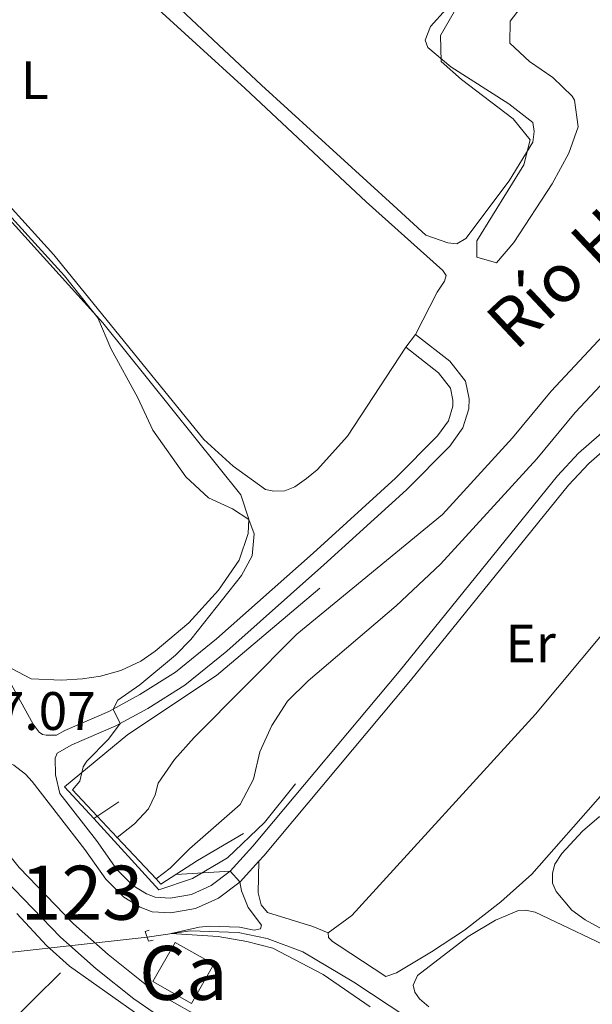
# Model space of a CAD drawing. Units: metres. Extents: x 629488 to 636483, y 4641714 to 4646469.
# Drawn here: x 631864 to 631970, y 4643477 to 4643659 of the extents above; entities that cross this region are included whole.
import ezdxf
from ezdxf.enums import TextEntityAlignment as Align

# ---------------------------------------------------------------- set-up
doc = ezdxf.new("R2010")
doc.units = ezdxf.units.M
doc.header["$MEASUREMENT"] = 0
for name, pattern in [('DGN Style 1', [52.60528960000001, 0.08752960000000001, -52.51776000000001]), ('DGN Style 2', [87.52960000000002, 52.51776000000001, -35.01184000000001]), ('DGN Style 3', [122.54144000000002, 87.52960000000002, -35.01184000000001]), ('DGN Style 5', [61.27072000000001, 26.25888, -35.01184000000001])]:
    doc.linetypes.add(name, pattern=pattern)
for name, color, linetype, lineweight in [('Nivel 13', 7, 'Continuous', 0), ('Nivel 15', 7, 'Continuous', 0), ('Nivel 16', 7, 'Continuous', 0), ('Nivel 20', 7, 'Continuous', 0), ('Nivel 21', 7, 'Continuous', 0), ('Nivel 22', 7, 'Continuous', 0), ('Nivel 35', 7, 'Continuous', 0), ('Nivel 36', 7, 'Continuous', 0), ('Nivel 37', 7, 'Continuous', 0), ('Nivel 41', 7, 'Continuous', 0), ('Nivel 43', 7, 'Continuous', 0), ('Nivel 48', 7, 'Continuous', 0), ('Nivel 5', 7, 'Continuous', 0), ('Nivel 51', 7, 'Continuous', 0), ('Nivel 52', 7, 'Continuous', 0), ('Nivel 57', 7, 'Continuous', 0), ('Nivel 61', 7, 'Continuous', 0)]:
    doc.layers.add(name, color=color, linetype=linetype, lineweight=lineweight)
doc.styles.add('Style-Arial', font='txt')
doc.styles.add('Style-Arial Narrow', font='txt')
doc.styles.add('Style-Times New Roman', font='txt')

msp = doc.modelspace()

# ---------------------------------------------------------------- linework, layer by layer
at = {"layer": 'Nivel 13', "color": 4, "linetype": 'Continuous', "lineweight": 13}
for points in [[(631889.2800000012, 4643499.850000001, 240.78), (631891.9200000018, 4643501.830000002, 240.63), (631895.4699999988, 4643505.43, 240.63), (631904.870000001, 4643513.66, 240.63), (631907.3200000003, 4643518.34, 240.63), (631908.5199999996, 4643523.359999999, 240.6), (631910.7399999984, 4643528.25, 240.6), (631913.6099999994, 4643532.800000001, 240.6), (631917.4499999993, 4643536.550000001, 240.6), (631933.7899999991, 4643550.43, 240.6), (631942, 4643558.149999999, 240.51), (631959.8200000003, 4643577.649999999, 240.39), (631966.9499999993, 4643586.23, 240.39), (631980.8500000015, 4643601.129999999, 240.33), (631995.0599999987, 4643617.559999999, 240.33), (632029.0399999991, 4643650.850000001, 239.74), (632039.7300000004, 4643662.25, 239.56), (632043.2300000004, 4643666.469999999, 239.53), (632046.0799999982, 4643670.629999999, 239.41), (632048.0899999999, 4643675.25, 239.41), (632050.5100000016, 4643686.100000001, 239.23), (632052.9600000009, 4643707.550000001, 239.2), (632055.6900000013, 4643723.170000002, 239.14), (632056.3000000007, 4643729.289999999, 239.03)], [(631882.0700000003, 4643507.52, 240.63), (631885.2800000012, 4643510.050000001, 240.63), (631887.9100000001, 4643512.830000002, 240.63), (631889.0899999999, 4643515.41, 240.63), (631889.6499999985, 4643517.59, 240.63), (631892.7100000009, 4643521.960000001, 240.63), (631896.3299999982, 4643526.07, 240.63), (631915.379999999, 4643545.199999999, 240.63), (631942.3500000015, 4643567.359999999, 240.48), (631955.3299999982, 4643581.57, 240.39), (631962.4800000004, 4643590.16, 240.39), (631976.4200000018, 4643605.109999999, 240.33), (631989.7699999996, 4643620.550000001, 240.33), (631999.0899999999, 4643632.830000002, 239.91), (632002.2699999996, 4643636.52, 239.91), (632015.1900000013, 4643647.960000001, 239.91), (632024.9899999984, 4643655.23, 239.73), (632035.2600000016, 4643666.18, 239.56)], [(631863.4699999988, 4643493.440000001, 247.32), (631868.9800000004, 4643487.510000002, 247.32), (631873.2199999988, 4643483.719999999, 247.34), (631885.3200000003, 4643475.199999999, 247.67), (631945.5100000016, 4643438.330000002, 246.75), (631999.1000000015, 4643404.77, 246.21), (632065.1600000001, 4643364.300000001, 246.54), (632078.3000000007, 4643356.440000001, 246.54), (632113.4400000013, 4643336.77, 246.69), (632130.8099999987, 4643326.649999999, 246.66)]]:
    msp.add_polyline3d(points, dxfattribs=at)
at = {"layer": 'Nivel 13', "color": 4, "linetype": 'Continuous', "lineweight": 0}
msp.add_polyline3d([(631887.6499999985, 4643489.050000001, 245.1), (631895.6499999985, 4643490.25, 244.92), (631904.5, 4643489.91, 244.89), (631909.8500000015, 4643488.84, 244.89), (631916.5, 4643486.379999999, 244.89), (631925.9100000001, 4643480.760000002, 244.89), (631939.0100000016, 4643472.07, 244.89), (631951.1799999997, 4643464.940000001, 244.89), (631995.5, 4643433.609999999, 244.63), (632010.5700000003, 4643420.719999999, 244.63), (632012.5199999996, 4643419.379999999, 244.63)], dxfattribs=at)
at = {"layer": 'Nivel 15', "color": 1, "linetype": 'Continuous', "lineweight": 0, "extrusion": (0.01065957259719859, 0.01880484797245353, 0.9997663483058319), "elevation": 94308.27624588953, "flags": 128}
msp.add_lwpolyline([(1740148.852640051, -4350193.777614754), (1740148.847430024, -4350202.104803521), (1740140.594109481, -4350202.104803521), (1740140.599319505, -4350193.777614754), (1740148.852640051, -4350193.777614754)], dxfattribs=at)
at = {"layer": 'Nivel 16', "color": 1, "linetype": 'Continuous', "lineweight": 13, "extrusion": (0.04926502805168457, 0.03294998629430851, 0.998242082570291), "elevation": 184377.4986618813, "flags": 128}
msp.add_lwpolyline([(3508485.093440482, -3101290.282802273), (3508485.093440482, -3101295.850692354)], dxfattribs=at)
at = {"layer": 'Nivel 20', "color": 7, "linetype": 'DGN Style 2', "lineweight": 0}
for points in [[(631877.7399999984, 4643511.02, 245.92), (631872.3299999982, 4643516.93, 245.97), (631884.0399999991, 4643526.620000001, 245.32), (631900.4699999988, 4643537.539999999, 244.69), (631919.620000001, 4643553.719999999, 243.83)], [(631915.129999999, 4643517.489999998, 244.22), (631909.379999999, 4643510.32, 244.54), (631902.5100000016, 4643503.789999999, 244.9), (631896.0599999987, 4643499.91, 245.23), (631889.8099999987, 4643497.809999999, 245.79), (631877.7399999984, 4643511.02, 245.92)]]:
    msp.add_polyline3d(points, dxfattribs=at)
at = {"layer": 'Nivel 21', "color": 1, "linetype": 'Continuous', "lineweight": 0, "extrusion": (0.02059509927717795, 0.01933560283214103, 0.9996009085374429), "elevation": 103044.1930992863, "flags": 128}
msp.add_lwpolyline([(2952839.221107211, -3637521.069019739), (2952844.611932745, -3637521.068772141), (2952851.33279578, -3637521.069019739), (2952851.534179756, -3637523.192965239)], dxfattribs=at)
at = {"layer": 'Nivel 21', "color": 1, "linetype": 'Continuous', "lineweight": 0, "elevation": 245.6, "flags": 128}
msp.add_lwpolyline([(631889.2800000012, 4643499.850000001), (631882.0700000003, 4643507.52)], dxfattribs=at)
at = {"layer": 'Nivel 21', "color": 7, "linetype": 'Continuous', "lineweight": 0}
for points in [[(631478.7300000004, 4643868.370000001, 247.1), (631551.5500000007, 4643809.260000002, 247.09), (631651.7600000016, 4643724.07, 247.25), (631685.5199999996, 4643695.780000001, 247.28), (631700.3399999999, 4643682.489999998, 247.28), (631715.5300000012, 4643668.280000001, 247.28), (631729.6499999985, 4643654.280000001, 247.31), (631745.1999999993, 4643637.550000001, 247.31), (631784.379999999, 4643592.170000002, 247.5), (631804.2600000016, 4643569.789999999, 247.5), (631817.5599999987, 4643553.050000001, 247.5), (631843.0799999982, 4643522.59, 247.32), (631861.3200000003, 4643499.68, 247), (631871.6099999994, 4643489.07, 246.86), (631878.1700000018, 4643483.210000001, 246.85), (631885.1400000006, 4643477.629999999, 246.84), (631888.9200000018, 4643475.07, 246.84), (631900.6499999985, 4643468.5, 246.84), (631913.0100000016, 4643460.539999999, 247.02), (631927.2100000009, 4643452.109999999, 247.41), (632016.2300000004, 4643396.809999999, 246.49), (632080.7199999988, 4643357.32, 246.9), (632118.4899999984, 4643336.25, 246.93), (632180.5199999996, 4643300.469999999, 246.89)], [(631871.4600000009, 4643515.690000001, 245.9), (631870.6600000001, 4643519.100000001, 245.76), (631870.5799999982, 4643522.190000001, 245.64), (631870.9499999993, 4643523.149999999, 245.46), (631873.6900000013, 4643524.690000001, 245.34), (631881.8299999982, 4643528.210000001, 245.07), (631887.7899999991, 4643531.440000001, 244.56), (631894.6000000015, 4643535.75, 244.3), (631902.379999999, 4643542.039999999, 244.27), (631920.3599999994, 4643557.989999998, 243.97), (631935.6799999997, 4643571.91, 243.97), (631943.6799999997, 4643579.989999998, 243.82), (631946.129999999, 4643583.370000001, 243.76), (631947.2300000004, 4643586.93, 243.73), (631947.2600000016, 4643588.780000001, 243.73), (631946.5799999982, 4643592.039999999, 243.79), (631943.6900000013, 4643595.719999999, 243.82), (631937.3599999994, 4643600.649999999, 244.36)], [(631908.3399999999, 4643503.129999999, 244.68), (631909.25, 4643504.120000001, 244.59), (631936.3900000006, 4643536.57, 244.01), (631965.6799999997, 4643572.75, 243.86), (631969.4299999997, 4643576.780000001, 243.8), (631974.9699999988, 4643581.59, 243.77), (631979.4800000004, 4643584.739999998, 243.77), (631987.3999999985, 4643588.800000001, 243.68), (631998.2300000004, 4643593.170000002, 243.62), (632007.3200000003, 4643596, 243.62), (632010.120000001, 4643596.370000001, 243.62), (632014.1400000006, 4643596.32, 243.62), (632015.7199999988, 4643596.050000001, 243.62)], [(631849.370000001, 4643520.210000001, 247.26), (631850.7399999984, 4643521.719999999, 246.99), (631853, 4643522.330000002, 246.72), (631858.6499999985, 4643522.420000002, 246.36), (631860.4299999997, 4643522.010000002, 246.29), (631862.9200000018, 4643520.899999999, 246.17), (631865.0899999999, 4643519.25, 246.03), (631866.3099999987, 4643517.899999999, 245.94), (631876.0700000003, 4643505.330000002, 245.84), (631879.9600000009, 4643499.82, 245.85), (631883.3000000007, 4643496.48, 245.83), (631886.3299999982, 4643494.640000001, 245.83), (631888.5399999991, 4643493.77, 245.83), (631892.0300000012, 4643493.600000001, 245.74), (631896.6099999994, 4643494.390000001, 245.6), (631900.8599999994, 4643496.300000001, 245.44), (631904.8399999999, 4643499.309999999, 245), (631908.3399999999, 4643503.129999999, 244.68)]]:
    msp.add_polyline3d(points, dxfattribs=at)
at = {"layer": 'Nivel 21', "color": 7, "linetype": 'DGN Style 3', "lineweight": 0}
for points in [[(631860.0899999999, 4643540.07, 245.2), (631866.4899999984, 4643528.539999999, 245.38), (631867.6400000006, 4643527.010000002, 245.41), (631868.2699999996, 4643526.629999999, 245.41), (631868.8999999985, 4643526.489999998, 245.41), (631870.870000001, 4643526.5, 245.38), (631872.379999999, 4643527.34, 245.34), (631880.5300000012, 4643530.879999999, 245.07), (631886.2899999991, 4643533.989999998, 244.56), (631892.870000001, 4643538.149999999, 244.3), (631900.4699999988, 4643544.289999999, 244.27), (631918.379999999, 4643560.190000001, 243.97), (631933.629999999, 4643574.050000001, 243.97), (631941.4200000018, 4643581.91, 243.82), (631943.4400000013, 4643584.710000001, 243.76), (631944.2800000012, 4643587.399999999, 243.73), (631944.2899999991, 4643588.489999998, 243.73), (631943.8299999982, 4643590.760000002, 243.79), (631941.5899999999, 4643593.600000001, 243.82), (631935.5399999991, 4643598.309999999, 244.36)], [(631871.4600000009, 4643515.690000001, 245.9), (631878.2399999984, 4643506.940000001, 245.84), (631882.0399999991, 4643501.57, 245.85), (631884.9899999984, 4643498.620000001, 245.83), (631887.5399999991, 4643497.07, 245.83), (631889.1099999994, 4643496.460000001, 245.83), (631891.870000001, 4643496.32, 245.74), (631895.8200000003, 4643497, 245.6), (631899.4699999988, 4643498.640000001, 245.44), (631903.0100000016, 4643501.32, 245), (631907.2100000009, 4643505.899999999, 244.59), (631934.3000000007, 4643538.289999999, 244.01), (631963.629999999, 4643574.530000001, 243.86), (631967.5500000007, 4643578.73, 243.8), (631973.3000000007, 4643583.73, 243.77)], [(632182.370000001, 4643303.370000001, 246.89), (632120.1900000013, 4643339.25, 246.93), (632082.4499999993, 4643360.289999999, 246.9), (632018.0300000012, 4643399.739999998, 246.49), (631928.9899999984, 4643455.039999999, 247.41), (631914.8299999982, 4643463.469999999, 247.02), (631902.4200000018, 4643471.449999999, 246.84), (631890.7300000004, 4643478, 246.84), (631887.1799999997, 4643480.399999999, 246.84), (631880.3900000006, 4643485.84, 246.85), (631873.9899999984, 4643491.559999999, 246.86), (631863.9100000001, 4643501.949999999, 247), (631849.370000001, 4643520.210000001, 247.26)]]:
    msp.add_polyline3d(points, dxfattribs=at)
at = {"layer": 'Nivel 21', "color": 1, "linetype": 'Continuous', "lineweight": 0}
msp.add_polyline3d([(631905.4800000004, 4643508.289999999, 243.96), (631896.9800000004, 4643503.239999998, 244.53), (631890.1700000018, 4643498.899999999, 245.6), (631889.2800000012, 4643499.850000001, 245.6)], dxfattribs=at)
at = {"layer": 'Nivel 21', "color": 1, "linetype": 'DGN Style 2', "lineweight": 0}
msp.add_polyline3d([(631888.7399999984, 4643488.5, 246.14), (631887.9100000001, 4643488.300000001, 246.14), (631887.2800000012, 4643490.140000001, 246.02), (631887.9899999984, 4643490.390000001, 246.02)], dxfattribs=at)
at = {"layer": 'Nivel 22', "color": 4, "linetype": 'DGN Style 5', "lineweight": 0, "extrusion": (0.08031312747976832, 0.05406944040063198, 0.9953021135158818), "elevation": 302059.7778901918, "flags": 128}
msp.add_lwpolyline([(3499034.315154314, -3102681.345948596), (3499034.315154314, -3102733.609019689)], dxfattribs=at)
at = {"layer": 'Nivel 22', "color": 4, "linetype": 'DGN Style 5', "lineweight": 0, "extrusion": (0.06283902743743149, 0.06180378810567808, 0.9961082011541247), "elevation": 326933.0315341608, "flags": 128}
msp.add_lwpolyline([(2867520.387404762, -3692077.723379619), (2867520.387404762, -3692129.006117456)], dxfattribs=at)
at = {"layer": 'Nivel 22', "color": 4, "linetype": 'DGN Style 5', "lineweight": 0, "extrusion": (-0.0006767527012059143, -7.396913512701268e-05, 0.9999997682671473), "elevation": -526.0065997941329, "flags": 128}
msp.add_lwpolyline([(631887.6711716242, 4643489.023795016), (631814.6611545049, 4643481.043794997)], dxfattribs=at)
at = {"layer": 'Nivel 22', "color": 4, "linetype": 'DGN Style 1', "lineweight": 13}
msp.add_polyline3d([(631852.8599999994, 4643464.030000001, 245.3), (631889.2800000012, 4643499.850000001, 240.78), (631889.2800000012, 4643499.850000001, 245.6), (631882.0700000003, 4643507.52, 245.6), (631882.0700000003, 4643507.52, 240.63), (631838.9200000018, 4643478.469999999, 245.69), (631838.9200000018, 4643478.469999999, 247.22)], close=True, dxfattribs=at)
at = {"layer": 'Nivel 35', "color": 92, "linetype": 'DGN Style 3', "lineweight": 0}
msp.add_polyline3d([(631962.6499999985, 4643668.93, 247.3), (631954.8999999985, 4643658.670000002, 247.57), (631954.8200000003, 4643654.609999999, 247.36), (631958.4800000004, 4643651.210000001, 247.36), (631962.8099999987, 4643648.280000001, 247.36), (631966.3500000015, 4643644.789999999, 247.36), (631966.8099999987, 4643644.09, 247.36), (631967.4699999988, 4643639.109999999, 247.36), (631965.7699999996, 4643634.260000002, 247.34), (631962.6600000001, 4643628.600000001, 247.22), (631955.5500000007, 4643617.73, 247.18), (631952.3500000015, 4643613.920000002, 247.18), (631948.7300000004, 4643614.989999998, 247.36), (631948.6799999997, 4643618, 247.39), (631957.3900000006, 4643632.080000002, 247.42), (631958.5899999999, 4643636.75, 247.42), (631955.4400000013, 4643640.629999999, 247.42), (631945.8500000015, 4643647.890000001, 247.27), (631942.129999999, 4643651.219999999, 247.16), (631941.9600000009, 4643656.039999999, 247.03), (631945.4400000013, 4643662.030000001, 247.03)], dxfattribs=at)
at = {"layer": 'Nivel 36', "color": 92, "linetype": 'Continuous', "lineweight": 0, "elevation": 244.36, "flags": 128}
msp.add_lwpolyline([(631937.3599999994, 4643600.649999999), (631935.5399999991, 4643598.309999999)], dxfattribs=at)
at = {"layer": 'Nivel 36', "color": 92, "linetype": 'Continuous', "lineweight": 0}
for points in [[(631859.4699999988, 4643698.309999999, 244.12), (631871.3099999987, 4643684.289999999, 243.76), (631884.8900000006, 4643669.379999999, 243.73), (631908.8099999987, 4643646.870000001, 243.37), (631933.1799999997, 4643624.629999999, 243.61), (631939.25, 4643619.039999999, 244.26)], [(631857.1999999993, 4643696.199999999, 244.31), (631880.0500000007, 4643670.420000002, 244.01), (631887.6400000006, 4643662.830000002, 244.01), (631905.8099999987, 4643646.210000001, 244.16), (631928.1900000013, 4643625.27, 243.98), (631942.4200000018, 4643612.550000001, 244.04), (631943, 4643611.609999999, 244.04), (631942.6900000013, 4643610.559999999, 244.31), (631941.3299999982, 4643608.510000002, 244.49), (631937.3599999994, 4643600.649999999, 244.36)], [(631939.25, 4643619.039999999, 244.26), (631943.3599999994, 4643617.68, 244.26), (631945, 4643617.440000001, 244.24), (631946.6799999997, 4643618.469999999, 244.24), (631954.6999999993, 4643629.120000001, 244.09), (631959.1099999994, 4643636.309999999, 244.03), (631959.3099999987, 4643638.25, 244.09), (631959.1099999994, 4643639.940000001, 244.12), (631954.6099999994, 4643643.41, 244.21), (631943.870000001, 4643650.239999998, 244.09), (631939.6499999985, 4643653.830000002, 244.06), (631939.1499999985, 4643655.190000001, 244.06), (631940.1499999985, 4643657.710000001, 244.03), (631951.7300000004, 4643670.59, 244.09)], [(631935.5399999991, 4643598.309999999, 244.36), (631924.7300000004, 4643581.850000001, 244.44), (631919.1400000006, 4643575.620000001, 244.41), (631917.1700000018, 4643573.98, 244.41), (631914.9899999984, 4643572.489999998, 244.44), (631913.129999999, 4643571.710000001, 244.41), (631911.129999999, 4643571.649999999, 244.47), (631909.5500000007, 4643571.98, 244.47), (631903.5500000007, 4643576.32, 244.62), (631898.1400000006, 4643581.25, 244.52), (631870.3599999994, 4643615.43, 244.82), (631856.629999999, 4643630.489999998, 245.03)], [(631858.5399999991, 4643625.890000001, 245.11), (631879.3999999985, 4643602.809999999, 245), (631904.9600000009, 4643570.969999999, 244.82), (631906.4600000009, 4643566.5, 245), (631906.3599999994, 4643563.850000001, 245.14), (631904.7100000009, 4643558.91, 245.14), (631900.8399999999, 4643553.309999999, 245.17), (631895.370000001, 4643547.260000002, 245.17), (631889.1400000006, 4643542.010000002, 245.17), (631886.4600000009, 4643540.210000001, 245.17), (631882.7300000004, 4643538.449999999, 245.2), (631878.9699999988, 4643537.379999999, 245.32), (631875.6400000006, 4643536.879999999, 245.32), (631871.7399999984, 4643536.66, 245.47), (631866.1700000018, 4643536.899999999, 245.53), (631860.0899999999, 4643540.07, 245.2)], [(631921.1499999985, 4643489.859999999, 244.37), (631925.5500000007, 4643493.080000002, 244.3), (631959.5500000007, 4643530.379999999, 244.35), (631989.0599999987, 4643565.609999999, 244.47), (632002.7800000012, 4643581.23, 244.35), (632015.7199999988, 4643596.050000001, 243.62)], [(632029.379999999, 4643580.010000002, 243.71), (632029.2800000012, 4643577.239999998, 244.04), (632028.4100000001, 4643575.43, 244.04), (632024.0300000012, 4643570.030000001, 244.04), (632011.5300000012, 4643556.670000002, 243.95), (631989.9899999984, 4643534.93, 244.04), (631972.0199999996, 4643515.649999999, 244.31), (631958.8900000006, 4643500.719999999, 244.82), (631953.1700000018, 4643495.620000001, 244.9), (631946.3999999985, 4643490.390000001, 244.99), (631940.3000000007, 4643486.359999999, 244.99), (631933.8399999999, 4643482.449999999, 244.96), (631931.8299999982, 4643481.789999999, 244.96), (631923.2199999988, 4643487.449999999, 244.7), (631921.9800000004, 4643488.27, 244.52), (631921.1999999993, 4643489.030000001, 244.46), (631921.1499999985, 4643489.859999999, 244.37)], [(631972.7300000004, 4643490.109999999, 244.23), (631968.7600000016, 4643492.280000001, 244.23), (631966.3200000003, 4643494.09, 244.26), (631963.379999999, 4643497.550000001, 244.26), (631962.7300000004, 4643499.059999999, 244.26), (631962.7300000004, 4643500.91, 244.26), (631963.1799999997, 4643502.580000002, 244.26), (631964.4600000009, 4643504.539999999, 244.26), (631968.2600000016, 4643508.710000001, 244.26), (631971.3999999985, 4643511.379999999, 244.26), (631972.3599999994, 4643511.370000001, 244.26), (631978.75, 4643508.260000002, 244.2), (632002.620000001, 4643494.73, 243.84), (632038.870000001, 4643475.550000001, 244.05)], [(631921.1499999985, 4643489.859999999, 244.37), (631918.3299999982, 4643491.07, 244.58), (631909.9200000018, 4643493.640000001, 244.7), (631908.7399999984, 4643495.050000001, 244.76), (631908.2300000004, 4643497.280000001, 244.78), (631908.3399999999, 4643503.129999999, 244.68)], [(631939.8099999987, 4643476.149999999, 245), (631938.0899999999, 4643477.640000001, 244.79), (631937.2300000004, 4643478.91, 244.7), (631936.9100000001, 4643480.210000001, 244.62), (631937.6900000013, 4643481.98, 244.64), (631947.129999999, 4643489.190000001, 244.64), (631952.1799999997, 4643492.190000001, 244.62), (631956.4100000001, 4643493.989999998, 244.62), (631957.75, 4643494.039999999, 244.5), (631959.5100000016, 4643493.710000001, 244.47), (631975.870000001, 4643485.93, 244.2), (631989.4699999988, 4643478.620000001, 244.14), (632003.1499999985, 4643471.210000001, 244.23)]]:
    msp.add_polyline3d(points, dxfattribs=at)
at = {"layer": 'Nivel 5', "color": 30, "linetype": 'Continuous', "lineweight": 0, "elevation": 245, "flags": 128}
for points in [[(631852.1499999985, 4643633.68), (631872.3500000015, 4643611.57), (631878.5199999996, 4643603.780000001), (631880.8900000006, 4643598.109999999), (631885.9299999997, 4643588.920000002), (631888.6700000018, 4643582.949999999), (631894.7899999991, 4643574.289999999), (631898.9800000004, 4643570.440000001), (631903.4400000013, 4643568.370000001), (631906.4600000009, 4643566.41), (631907.4499999993, 4643563.789999999), (631907.1099999994, 4643559.670000002), (631905.120000001, 4643556.059999999), (631895.7100000009, 4643544.199999999), (631892.8900000006, 4643541.289999999), (631886.3099999987, 4643535.82), (631882.2300000004, 4643532.940000001), (631881.3299999982, 4643531.309999999), (631882.6499999985, 4643528.66), (631880.4699999988, 4643525.719999999), (631876.4499999993, 4643521.649999999), (631875.7600000016, 4643520.620000001), (631875.1900000013, 4643517.949999999)], [(631893, 4643500.699999999), (631903, 4643501.309999999), (631904.8299999982, 4643499.300000001), (631905.1099999994, 4643497.670000002), (631906.3500000015, 4643494.580000002), (631908.7899999991, 4643491.289999999), (631908.6499999985, 4643490.600000001), (631907.4800000004, 4643490.350000001), (631904.7399999984, 4643490.890000001), (631899.2100000009, 4643491.109999999), (631897.2899999991, 4643490.949999999), (631892.1099999994, 4643489.760000002), (631900.8200000003, 4643489.199999999), (631906.0899999999, 4643488.280000001), (631910.9299999997, 4643487.030000001), (631920.2699999996, 4643482.129999999), (631928.9200000018, 4643476.18)]]:
    msp.add_lwpolyline(points, dxfattribs=at)
at = {"layer": 'Nivel 51', "color": 4, "linetype": 'Continuous', "lineweight": 13}
for points in [[(631976.4200000018, 4643605.109999999, 240.33), (631962.4800000004, 4643590.16, 240.39), (631955.3299999982, 4643581.57, 240.39), (631942.3500000015, 4643567.359999999, 240.48), (631915.379999999, 4643545.199999999, 240.63), (631896.3299999982, 4643526.07, 240.63), (631892.7100000009, 4643521.960000001, 240.63), (631889.6499999985, 4643517.59, 240.63), (631889.0899999999, 4643515.41, 240.63), (631887.9100000001, 4643512.830000002, 240.63), (631885.2800000012, 4643510.050000001, 240.63), (631882.0700000003, 4643507.52, 240.63), (631882.0700000003, 4643507.52, 245.6), (631889.2800000012, 4643499.850000001, 245.6), (631889.2800000012, 4643499.850000001, 240.78), (631891.9200000018, 4643501.830000002, 240.63), (631895.4699999988, 4643505.43, 240.63), (631904.870000001, 4643513.66, 240.63), (631907.3200000003, 4643518.34, 240.63), (631908.5199999996, 4643523.359999999, 240.6), (631910.7399999984, 4643528.25, 240.6), (631913.6099999994, 4643532.800000001, 240.6), (631917.4499999993, 4643536.550000001, 240.6), (631933.7899999991, 4643550.43, 240.6), (631942, 4643558.149999999, 240.51), (631959.8200000003, 4643577.649999999, 240.39), (631966.9499999993, 4643586.23, 240.39), (631980.8500000015, 4643601.129999999, 240.33)], [(632130.8099999987, 4643326.649999999, 246.66), (632113.4400000013, 4643336.77, 246.69), (632078.3000000007, 4643356.440000001, 246.54), (632065.1600000001, 4643364.300000001, 246.54), (631999.1000000015, 4643404.77, 246.21), (631945.5100000016, 4643438.330000002, 246.75), (631885.3200000003, 4643475.199999999, 247.67), (631873.2199999988, 4643483.719999999, 247.34), (631868.9800000004, 4643487.510000002, 247.32), (631863.4699999988, 4643493.440000001, 247.32)]]:
    msp.add_polyline3d(points, dxfattribs=at)
at = {"layer": 'Nivel 52', "color": 1, "linetype": 'Continuous', "lineweight": 0}
msp.add_3dface([(631888.6999999993, 4643480.870000001, 252.72), (631895.879999999, 4643476.800000001, 252.72), (631899.9899999984, 4643484.039999999, 252.54), (631892.8099999987, 4643488.109999999, 252.54)], dxfattribs=at)
at = {"layer": 'Nivel 57', "color": 92, "linetype": 'DGN Style 3', "lineweight": 0}
msp.add_polyline3d([(631945.4400000013, 4643662.030000001, 247.03), (631941.9600000009, 4643656.039999999, 247.03), (631942.129999999, 4643651.219999999, 247.16), (631945.8500000015, 4643647.890000001, 247.27), (631955.4400000013, 4643640.629999999, 247.42), (631958.5899999999, 4643636.75, 247.42), (631957.3900000006, 4643632.080000002, 247.42), (631948.6799999997, 4643618, 247.39), (631948.7300000004, 4643614.989999998, 247.36), (631952.3500000015, 4643613.920000002, 247.18), (631955.5500000007, 4643617.73, 247.18), (631962.6600000001, 4643628.600000001, 247.22), (631965.7699999996, 4643634.260000002, 247.34), (631967.4699999988, 4643639.109999999, 247.36), (631966.8099999987, 4643644.09, 247.36), (631966.3500000015, 4643644.789999999, 247.36), (631962.8099999987, 4643648.280000001, 247.36), (631958.4800000004, 4643651.210000001, 247.36), (631954.8200000003, 4643654.609999999, 247.36), (631954.8999999985, 4643658.670000002, 247.57), (631962.6499999985, 4643668.93, 247.3)], dxfattribs=at)
at = {"layer": 'Nivel 61', "color": 7, "linetype": 'Continuous', "lineweight": 0}
msp.add_3dface([(636482.9800000004, 4641843.219999999), (629572.1400000006, 4641714.030000001), (629487.7399999984, 4646340.289999999), (636394.1400000006, 4646469.449999999)], dxfattribs=at)

# ---------------------------------------------------------------- texts
at = {"layer": 'Nivel 37', "color": 92, "linetype": 'Continuous', "lineweight": 0, "style": 'Style-Arial Narrow'}
for s, p in [('L', (631866.8031471036, 4643647.769979998, 244.56)), ('Er', (631958.6808149964, 4643543.45998, 244.19))]:
    msp.add_text(s, height=6.99996, dxfattribs=at).set_placement(p, align=Align.MIDDLE_CENTER)
at = {"layer": 'Nivel 41', "color": 7, "linetype": 'Continuous', "lineweight": 0, "style": 'Style-Arial'}
msp.add_text('247.07', height=6.99996, dxfattribs=at).set_placement((631848.9699999988, 4643527.449999999, 247.06))
at = {"layer": 'Nivel 43', "color": 4, "linetype": 'Continuous', "lineweight": 0, "style": 'Style-Times New Roman'}
msp.add_text('Río Huecha', height=8.999880000000001, rotation=43.22056113609258, dxfattribs=at).set_placement((631976.5376643501, 4643623.06550435, 241.22), align=Align.MIDDLE_CENTER)
at = {"layer": 'Nivel 48', "color": 4, "linetype": 'Continuous', "lineweight": 0, "style": 'Style-Arial Narrow'}
msp.add_text('123', height=9.99996, dxfattribs=at).set_placement((631875.5446221046, 4643497.29998, 246.03), align=Align.MIDDLE_CENTER)
at = {"layer": 'Nivel 48', "color": 1, "linetype": 'Continuous', "lineweight": 0, "style": 'Style-Arial Narrow'}
msp.add_text('Ca', height=9.99996, dxfattribs=at).set_placement((631894.3433316015, 4643482.449979998, 246.05), align=Align.MIDDLE_CENTER)

doc.saveas('drawing.dxf')
